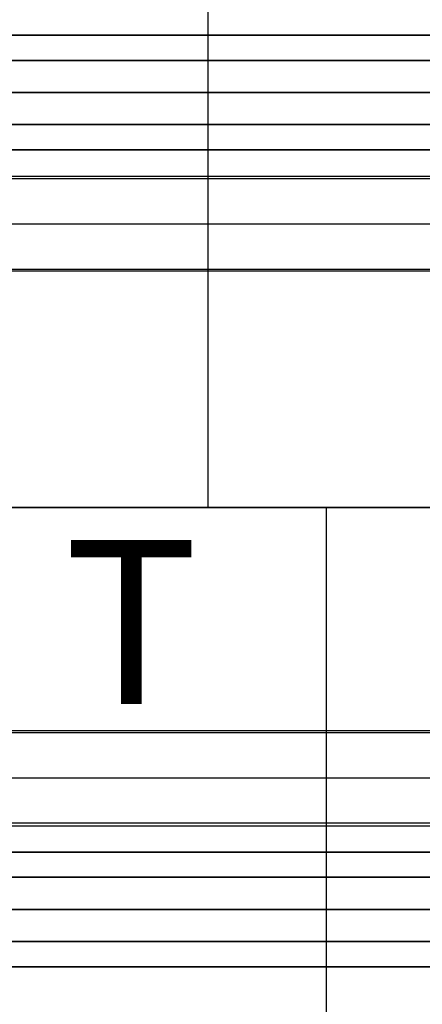
# Model space of a CAD drawing. Units: millimetres. Extents: x -10700 to 10325, y -3963 to 10887.
# Drawn here: x 4490 to 4643, y 8623 to 8998 of the extents above; entities that cross this region are included whole.
import ezdxf

# ---------------------------------------------------------------- set-up
doc = ezdxf.new("R2010")
doc.units = ezdxf.units.MM
doc.linetypes.add('GEN7A', pattern=[6.875, 5, -0.625, 0.625, -0.625])
doc.linetypes.add('ČÁRKOVANÁX2', pattern=[1.5, 1, -0.5])
for name, color, linetype in [('0003', 7, 'Continuous'), ('0007', 7, 'Continuous'), ('0020', 7, 'Continuous'), ('AM_0', 7, 'Continuous'), ('AM_4', 3, 'Continuous'), ('TEXT', 2, 'Continuous')]:
    doc.layers.add(name, color=color, linetype=linetype)
doc.styles.add('ROMANS', font='romans.shx')

# ---------------------------------------------------------------- blocks, each defined once
blk = doc.blocks.new('P3')
at = {"layer": '0003', "color": 6, "extrusion": (0, 1, 0)}
for p, q in [((1832.297, 189.7975), (3250.559, 189.7975)), ((1832.297, 189.7975), (3250.559, 189.7975)), ((3250.559, 189.7974), (1832.298, 189.7974)), ((3250.559, 189.7974), (1832.298, 189.7974)), ((1817.376, 180.2424), (3235.636, 180.2424)), ((3235.637, 180.2419), (1817.376, 180.2419)), ((3254.748, 155.7581), (1836.486, 155.7581)), ((1836.486, 155.7576), (3254.747, 155.7576)), ((3239.825, 146.2026), (1821.564, 146.2026)), ((1821.565, 146.2025), (3239.826, 146.2025)), ((1958.237, -121.1573), (3242.127, -121.1573)), ((3242.128, -121.1573), (1958.237, -121.1573)), ((3257.565, -130.8386), (1973.674, -130.8386)), ((1973.674, -130.8386), (3257.565, -130.8386)), ((3237.732, -155.1614), (1953.842, -155.1614)), ((1953.842, -155.1614), (3237.733, -155.1614)), ((1969.279, -164.8427), (3253.17, -164.8427)), ((1969.279, -164.8427), (3253.17, -164.8427)), ((3253.17, -164.8427), (1969.279, -164.8427)), ((3253.17, -164.8427), (1969.279, -164.8427))]:
    blk.add_line(p, q, dxfattribs=at)
at = {"layer": '0007', "color": 1, "extrusion": (0, 1, 0)}
for p, q in [((3245.192, 168), (700.4839, 168)), ((1670.2305, 168), (3245.192, 168)), ((679.8672, -143), (3247.649, -143)), ((3247.649, -143), (679.8672, -143))]:
    blk.add_line(p, q, dxfattribs=at)
at = {"layer": '0020', "color": 6, "extrusion": (0, 1, 0)}
for p, q in [((3216.341, 136.1368), (1819.474, 136.1368)), ((1834.968, 135.2063), (3231.834, 135.2063)), ((1834.968, 135.2063), (3231.834, 135.2063)), ((697.5007, 118), (3223.884, 118)), ((1819.066, 100.7937), (3215.933, 100.7937)), ((3231.426, 99.8632), (1834.56, 99.8632)), ((1966.572, -74.9382), (3234.166, -74.9382)), ((3218.118, -75.715), (1950.525, -75.715)), ((3226.318, -93), (691.1306, -93)), ((1950.878, -111.0618), (3218.471, -111.0618)), ((3234.518, -110.285), (1966.925, -110.285)), ((3234.518, -110.285), (1966.925, -110.285))]:
    blk.add_line(p, q, dxfattribs=at)

msp = doc.modelspace()

# ---------------------------------------------------------------- linework, layer by layer
at = {"layer": 'AM_0', "extrusion": (-1.22465e-16, -1, 0)}
for p, q in [((4561.863, 8812.364), (4561.863, 10145.364)), ((4561.863, 8812.364), (4561.863, 10145.364)), ((4261.863, 8812.364), (4561.863, 8812.364)), ((4606.863, 8812.364), (4308.863, 8812.364)), ((4561.863, 8812.364), (4561.863, 8812.364)), ((4561.863, 8812.364), (4863.863, 8812.364)), ((4906.863, 8812.364), (4606.863, 8812.364)), ((4606.863, 8812.364), (4606.863, 8812.364))]:
    msp.add_line(p, q, dxfattribs=at)
at = {"layer": 'AM_0', "extrusion": (1.22465e-16, 1, 0)}
msp.add_line((4606.863, 8812.364), (4606.863, 8578.364), dxfattribs=at)
msp.add_line((4606.863, 8812.364), (4606.863, 8578.364), dxfattribs=at)
at = {"layer": 'AM_4', "linetype": 'GEN7A', "ltscale": 20}
for centre, radius, start, end in [((4363.671, 8831.777, 13.331), 1143.668, 81.392595, 178.318031), ((4359.522, 8794.115, -165.61), 1142.691, 177.974309, 278.825273)]:
    msp.add_arc(centre, radius, start, end, dxfattribs=at)

# ---------------------------------------------------------------- block references
at = {"rotation": 180}
msp.add_blockref('P3', (7608.863, 8827.364), dxfattribs=at)

# ---------------------------------------------------------------- texts
at = {"layer": 'TEXT', "linetype": 'ČÁRKOVANÁX2', "ltscale": 20, "style": 'ROMANS'}
msp.add_text('T', height=62.5, dxfattribs=at).set_placement((4507.072, 8737.512, -3233.01))

doc.saveas('drawing.dxf')
